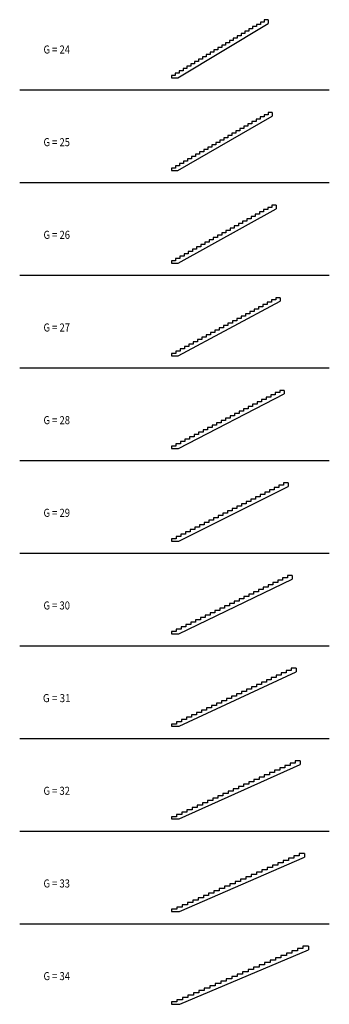
# Model space of a CAD drawing. Units: metres. Extents: x 100 to 2022, y 175 to 6285.
import ezdxf

# ---------------------------------------------------------------- set-up
doc = ezdxf.new("R2010")
doc.units = ezdxf.units.M
doc.linetypes.add('CONTINU', pattern=[0])
doc.layers.add('Standard', color=7, linetype='Continuous', lineweight=25)
doc.styles.add('ARIAL', font='arial.ttf')

msp = doc.modelspace()

# ---------------------------------------------------------------- linework, layer by layer
at = {"layer": 'Standard', "color": 7, "linetype": 'CONTINU', "lineweight": 25}
for p, q in [((1080.6, 5924.8), (1641.7, 6261.5)), ((1569.7, 6241.6), (1545.7, 6241.6)), ((1545.7, 6241.6), (1545.7, 6227.2)), ((1593.7, 6256), (1569.7, 6256)), ((1569.7, 6256), (1569.7, 6241.6)), ((1617.7, 6270.4), (1593.7, 6270.4)), ((1593.7, 6270.4), (1593.7, 6256)), ((1641.7, 6284.8), (1617.7, 6284.8)), ((1617.7, 6284.8), (1617.7, 6270.4)), ((1641.7, 6284.8), (1641.7, 6261.5)), ((1473.7, 6184), (1449.7, 6184)), ((1449.7, 6184), (1449.7, 6169.6)), ((1497.7, 6198.4), (1473.7, 6198.4)), ((1473.7, 6198.4), (1473.7, 6184)), ((1521.7, 6212.8), (1497.7, 6212.8)), ((1497.7, 6212.8), (1497.7, 6198.4)), ((1545.7, 6227.2), (1521.7, 6227.2)), ((1521.7, 6227.2), (1521.7, 6212.8)), ((1353.7, 6112), (1329.7, 6112)), ((1329.7, 6112), (1329.7, 6097.6)), ((1377.7, 6126.4), (1353.7, 6126.4)), ((1353.7, 6126.4), (1353.7, 6112)), ((1401.7, 6140.8), (1377.7, 6140.8)), ((1377.7, 6140.8), (1377.7, 6126.4)), ((1425.7, 6155.2), (1401.7, 6155.2)), ((1401.7, 6155.2), (1401.7, 6140.8)), ((1449.7, 6169.6), (1425.7, 6169.6)), ((1425.7, 6169.6), (1425.7, 6155.2)), ((1257.7, 6054.4), (1233.7, 6054.4)), ((1233.7, 6054.4), (1233.7, 6040)), ((1281.7, 6068.8), (1257.7, 6068.8)), ((1257.7, 6068.8), (1257.7, 6054.4)), ((1305.7, 6083.2), (1281.7, 6083.2)), ((1281.7, 6083.2), (1281.7, 6068.8)), ((1329.7, 6097.6), (1305.7, 6097.6)), ((1305.7, 6097.6), (1305.7, 6083.2)), ((1161.7, 5996.8), (1137.7, 5996.8)), ((1137.7, 5996.8), (1137.7, 5982.4)), ((1185.7, 6011.2), (1161.7, 6011.2)), ((1161.7, 6011.2), (1161.7, 5996.8)), ((1209.7, 6025.6), (1185.7, 6025.6)), ((1185.7, 6025.6), (1185.7, 6011.2)), ((1233.7, 6040), (1209.7, 6040)), ((1209.7, 6040), (1209.7, 6025.6)), ((1065.7, 5939.2), (1041.7, 5939.2)), ((1041.7, 5939.2), (1041.7, 5924.8)), ((1089.7, 5953.6), (1065.7, 5953.6)), ((1065.7, 5953.6), (1065.7, 5939.2)), ((1113.7, 5968), (1089.7, 5968)), ((1089.7, 5968), (1089.7, 5953.6)), ((1137.7, 5982.4), (1113.7, 5982.4)), ((1113.7, 5982.4), (1113.7, 5968)), ((1041.7, 5924.8), (1080.6, 5924.8)), ((99.8, 5849.8), (2021.6, 5849.8)), ((1081.8, 5349.8), (1666.7, 5686.8)), ((1641.7, 5695.4), (1616.7, 5695.4)), ((1616.7, 5695.4), (1616.7, 5681)), ((1666.7, 5709.8), (1641.7, 5709.8)), ((1641.7, 5709.8), (1641.7, 5695.4)), ((1666.7, 5709.8), (1666.7, 5686.8)), ((1516.7, 5623.4), (1491.7, 5623.4)), ((1491.7, 5623.4), (1491.7, 5609)), ((1541.7, 5637.8), (1516.7, 5637.8)), ((1516.7, 5637.8), (1516.7, 5623.4)), ((1566.7, 5652.2), (1541.7, 5652.2)), ((1541.7, 5652.2), (1541.7, 5637.8)), ((1591.7, 5666.6), (1566.7, 5666.6)), ((1566.7, 5666.6), (1566.7, 5652.2)), ((1616.7, 5681), (1591.7, 5681)), ((1591.7, 5681), (1591.7, 5666.6)), ((1416.7, 5565.8), (1391.7, 5565.8)), ((1391.7, 5565.8), (1391.7, 5551.4)), ((1441.7, 5580.2), (1416.7, 5580.2)), ((1416.7, 5580.2), (1416.7, 5565.8)), ((1466.7, 5594.6), (1441.7, 5594.6)), ((1441.7, 5594.6), (1441.7, 5580.2)), ((1491.7, 5609), (1466.7, 5609)), ((1466.7, 5609), (1466.7, 5594.6)), ((1316.7, 5508.2), (1291.7, 5508.2)), ((1291.7, 5508.2), (1291.7, 5493.8)), ((1341.7, 5522.6), (1316.7, 5522.6)), ((1316.7, 5522.6), (1316.7, 5508.2)), ((1366.7, 5537), (1341.7, 5537)), ((1341.7, 5537), (1341.7, 5522.6)), ((1391.7, 5551.4), (1366.7, 5551.4)), ((1366.7, 5551.4), (1366.7, 5537)), ((1216.7, 5450.6), (1191.7, 5450.6)), ((1191.7, 5450.6), (1191.7, 5436.2)), ((1241.7, 5465), (1216.7, 5465)), ((1216.7, 5465), (1216.7, 5450.6)), ((1266.7, 5479.4), (1241.7, 5479.4)), ((1241.7, 5479.4), (1241.7, 5465)), ((1291.7, 5493.8), (1266.7, 5493.8)), ((1266.7, 5493.8), (1266.7, 5479.4)), ((1091.7, 5378.6), (1066.7, 5378.6)), ((1066.7, 5378.6), (1066.7, 5364.2)), ((1116.7, 5393), (1091.7, 5393)), ((1091.7, 5393), (1091.7, 5378.6)), ((1141.7, 5407.4), (1116.7, 5407.4)), ((1116.7, 5407.4), (1116.7, 5393)), ((1166.7, 5421.8), (1141.7, 5421.8)), ((1141.7, 5421.8), (1141.7, 5407.4)), ((1191.7, 5436.2), (1166.7, 5436.2)), ((1166.7, 5436.2), (1166.7, 5421.8)), ((1066.7, 5364.2), (1041.7, 5364.2)), ((1041.7, 5364.2), (1041.7, 5349.8)), ((1041.7, 5349.8), (1081.8, 5349.8)), ((99.8, 5274.8), (2021.6, 5274.8)), ((1691.7, 5134.8), (1665.7, 5134.8)), ((1665.7, 5134.8), (1665.7, 5120.4)), ((1691.7, 5134.8), (1691.7, 5112)), ((1083, 4774.8), (1691.7, 5112)), ((1587.7, 5077.2), (1561.7, 5077.2)), ((1561.7, 5077.2), (1561.7, 5062.8)), ((1613.7, 5091.6), (1587.7, 5091.6)), ((1587.7, 5091.6), (1587.7, 5077.2)), ((1639.7, 5106), (1613.7, 5106)), ((1613.7, 5106), (1613.7, 5091.6)), ((1665.7, 5120.4), (1639.7, 5120.4)), ((1639.7, 5120.4), (1639.7, 5106)), ((1483.7, 5019.6), (1457.7, 5019.6)), ((1457.7, 5019.6), (1457.7, 5005.2)), ((1509.7, 5034), (1483.7, 5034)), ((1483.7, 5034), (1483.7, 5019.6)), ((1535.7, 5048.4), (1509.7, 5048.4)), ((1509.7, 5048.4), (1509.7, 5034)), ((1561.7, 5062.8), (1535.7, 5062.8)), ((1535.7, 5062.8), (1535.7, 5048.4)), ((1379.7, 4962), (1353.7, 4962)), ((1353.7, 4962), (1353.7, 4947.6)), ((1405.7, 4976.4), (1379.7, 4976.4)), ((1379.7, 4976.4), (1379.7, 4962)), ((1431.7, 4990.8), (1405.7, 4990.8)), ((1405.7, 4990.8), (1405.7, 4976.4)), ((1457.7, 5005.2), (1431.7, 5005.2)), ((1431.7, 5005.2), (1431.7, 4990.8)), ((1249.7, 4890), (1223.7, 4890)), ((1223.7, 4890), (1223.7, 4875.6)), ((1275.7, 4904.4), (1249.7, 4904.4)), ((1249.7, 4904.4), (1249.7, 4890)), ((1301.7, 4918.8), (1275.7, 4918.8)), ((1275.7, 4918.8), (1275.7, 4904.4)), ((1327.7, 4933.2), (1301.7, 4933.2)), ((1301.7, 4933.2), (1301.7, 4918.8)), ((1353.7, 4947.6), (1327.7, 4947.6)), ((1327.7, 4947.6), (1327.7, 4933.2)), ((1145.7, 4832.4), (1119.7, 4832.4)), ((1119.7, 4832.4), (1119.7, 4818)), ((1171.7, 4846.8), (1145.7, 4846.8)), ((1145.7, 4846.8), (1145.7, 4832.4)), ((1197.7, 4861.2), (1171.7, 4861.2)), ((1171.7, 4861.2), (1171.7, 4846.8)), ((1223.7, 4875.6), (1197.7, 4875.6)), ((1197.7, 4875.6), (1197.7, 4861.2)), ((1067.7, 4789.2), (1041.7, 4789.2)), ((1041.7, 4789.2), (1041.7, 4774.8)), ((1041.7, 4774.8), (1083, 4774.8)), ((1093.7, 4803.6), (1067.7, 4803.6)), ((1067.7, 4803.6), (1067.7, 4789.2)), ((1119.7, 4818), (1093.7, 4818)), ((1093.7, 4818), (1093.7, 4803.6)), ((99.8, 4699.8), (2021.6, 4699.8)), ((1084.2, 4199.8), (1716.7, 4537.2)), ((1662.7, 4531), (1635.7, 4531)), ((1635.7, 4531), (1635.7, 4516.6)), ((1689.7, 4545.4), (1662.7, 4545.4)), ((1662.7, 4545.4), (1662.7, 4531)), ((1716.7, 4559.8), (1689.7, 4559.8)), ((1689.7, 4559.8), (1689.7, 4545.4)), ((1716.7, 4559.8), (1716.7, 4537.2)), ((1554.7, 4473.4), (1527.7, 4473.4)), ((1527.7, 4473.4), (1527.7, 4459)), ((1581.7, 4487.8), (1554.7, 4487.8)), ((1554.7, 4487.8), (1554.7, 4473.4)), ((1608.7, 4502.2), (1581.7, 4502.2)), ((1581.7, 4502.2), (1581.7, 4487.8)), ((1635.7, 4516.6), (1608.7, 4516.6)), ((1608.7, 4516.6), (1608.7, 4502.2)), ((1419.7, 4401.4), (1392.7, 4401.4)), ((1392.7, 4401.4), (1392.7, 4387)), ((1446.7, 4415.8), (1419.7, 4415.8)), ((1419.7, 4415.8), (1419.7, 4401.4)), ((1473.7, 4430.2), (1446.7, 4430.2)), ((1446.7, 4430.2), (1446.7, 4415.8)), ((1500.7, 4444.6), (1473.7, 4444.6)), ((1473.7, 4444.6), (1473.7, 4430.2)), ((1527.7, 4459), (1500.7, 4459)), ((1500.7, 4459), (1500.7, 4444.6)), ((1311.7, 4343.8), (1284.7, 4343.8)), ((1284.7, 4343.8), (1284.7, 4329.4)), ((1338.7, 4358.2), (1311.7, 4358.2)), ((1311.7, 4358.2), (1311.7, 4343.8)), ((1365.7, 4372.6), (1338.7, 4372.6)), ((1338.7, 4372.6), (1338.7, 4358.2)), ((1392.7, 4387), (1365.7, 4387)), ((1365.7, 4387), (1365.7, 4372.6)), ((1203.7, 4286.2), (1176.7, 4286.2)), ((1176.7, 4286.2), (1176.7, 4271.8)), ((1230.7, 4300.6), (1203.7, 4300.6)), ((1203.7, 4300.6), (1203.7, 4286.2)), ((1257.7, 4315), (1230.7, 4315)), ((1230.7, 4315), (1230.7, 4300.6)), ((1284.7, 4329.4), (1257.7, 4329.4)), ((1257.7, 4329.4), (1257.7, 4315)), ((1095.7, 4228.6), (1068.7, 4228.6)), ((1068.7, 4228.6), (1068.7, 4214.2)), ((1122.7, 4243), (1095.7, 4243)), ((1095.7, 4243), (1095.7, 4228.6)), ((1149.7, 4257.4), (1122.7, 4257.4)), ((1122.7, 4257.4), (1122.7, 4243)), ((1176.7, 4271.8), (1149.7, 4271.8)), ((1149.7, 4271.8), (1149.7, 4257.4)), ((1068.7, 4214.2), (1041.7, 4214.2)), ((1041.7, 4214.2), (1041.7, 4199.8)), ((1041.7, 4199.8), (1084.2, 4199.8)), ((99.8, 4124.8), (2021.6, 4124.8)), ((1741.7, 3984.8), (1713.7, 3984.8)), ((1713.7, 3984.8), (1713.7, 3970.4)), ((1741.7, 3984.8), (1741.7, 3962.3)), ((1085.4, 3624.8), (1741.7, 3962.3)), ((1601.7, 3912.8), (1573.7, 3912.8)), ((1573.7, 3912.8), (1573.7, 3898.4)), ((1629.7, 3927.2), (1601.7, 3927.2)), ((1601.7, 3927.2), (1601.7, 3912.8)), ((1657.7, 3941.6), (1629.7, 3941.6)), ((1629.7, 3941.6), (1629.7, 3927.2)), ((1685.7, 3956), (1657.7, 3956)), ((1657.7, 3956), (1657.7, 3941.6)), ((1713.7, 3970.4), (1685.7, 3970.4)), ((1685.7, 3970.4), (1685.7, 3956)), ((1489.7, 3855.2), (1461.7, 3855.2)), ((1461.7, 3855.2), (1461.7, 3840.8)), ((1517.7, 3869.6), (1489.7, 3869.6)), ((1489.7, 3869.6), (1489.7, 3855.2)), ((1545.7, 3884), (1517.7, 3884)), ((1517.7, 3884), (1517.7, 3869.6)), ((1573.7, 3898.4), (1545.7, 3898.4)), ((1545.7, 3898.4), (1545.7, 3884)), ((1377.7, 3797.6), (1349.7, 3797.6)), ((1349.7, 3797.6), (1349.7, 3783.2)), ((1405.7, 3812), (1377.7, 3812)), ((1377.7, 3812), (1377.7, 3797.6)), ((1433.7, 3826.4), (1405.7, 3826.4)), ((1405.7, 3826.4), (1405.7, 3812)), ((1461.7, 3840.8), (1433.7, 3840.8)), ((1433.7, 3840.8), (1433.7, 3826.4)), ((1265.7, 3740), (1237.7, 3740)), ((1237.7, 3740), (1237.7, 3725.6)), ((1293.7, 3754.4), (1265.7, 3754.4)), ((1265.7, 3754.4), (1265.7, 3740)), ((1321.7, 3768.8), (1293.7, 3768.8)), ((1293.7, 3768.8), (1293.7, 3754.4)), ((1349.7, 3783.2), (1321.7, 3783.2)), ((1321.7, 3783.2), (1321.7, 3768.8)), ((1125.7, 3668), (1097.7, 3668)), ((1097.7, 3668), (1097.7, 3653.6)), ((1153.7, 3682.4), (1125.7, 3682.4)), ((1125.7, 3682.4), (1125.7, 3668)), ((1181.7, 3696.8), (1153.7, 3696.8)), ((1153.7, 3696.8), (1153.7, 3682.4)), ((1209.7, 3711.2), (1181.7, 3711.2)), ((1181.7, 3711.2), (1181.7, 3696.8)), ((1237.7, 3725.6), (1209.7, 3725.6)), ((1209.7, 3725.6), (1209.7, 3711.2)), ((1069.7, 3639.2), (1041.7, 3639.2)), ((1041.7, 3639.2), (1041.7, 3624.8)), ((1041.7, 3624.8), (1085.4, 3624.8)), ((1097.7, 3653.6), (1069.7, 3653.6)), ((1069.7, 3653.6), (1069.7, 3639.2)), ((99.8, 3549.8), (2021.6, 3549.8)), ((1086.7, 3049.8), (1766.7, 3387.5)), ((1679.7, 3366.6), (1650.7, 3366.6)), ((1650.7, 3366.6), (1650.7, 3352.2)), ((1708.7, 3381), (1679.7, 3381)), ((1679.7, 3381), (1679.7, 3366.6)), ((1737.7, 3395.4), (1708.7, 3395.4)), ((1708.7, 3395.4), (1708.7, 3381)), ((1766.7, 3409.8), (1737.7, 3409.8)), ((1737.7, 3409.8), (1737.7, 3395.4)), ((1766.7, 3409.8), (1766.7, 3387.5)), ((1563.7, 3309), (1534.7, 3309)), ((1534.7, 3309), (1534.7, 3294.6)), ((1592.7, 3323.4), (1563.7, 3323.4)), ((1563.7, 3323.4), (1563.7, 3309)), ((1621.7, 3337.8), (1592.7, 3337.8)), ((1592.7, 3337.8), (1592.7, 3323.4)), ((1650.7, 3352.2), (1621.7, 3352.2)), ((1621.7, 3352.2), (1621.7, 3337.8)), ((1447.7, 3251.4), (1418.7, 3251.4)), ((1418.7, 3251.4), (1418.7, 3237)), ((1476.7, 3265.8), (1447.7, 3265.8)), ((1447.7, 3265.8), (1447.7, 3251.4)), ((1505.7, 3280.2), (1476.7, 3280.2)), ((1476.7, 3280.2), (1476.7, 3265.8)), ((1534.7, 3294.6), (1505.7, 3294.6)), ((1505.7, 3294.6), (1505.7, 3280.2)), ((1302.7, 3179.4), (1273.7, 3179.4)), ((1273.7, 3179.4), (1273.7, 3165)), ((1331.7, 3193.8), (1302.7, 3193.8)), ((1302.7, 3193.8), (1302.7, 3179.4)), ((1360.7, 3208.2), (1331.7, 3208.2)), ((1331.7, 3208.2), (1331.7, 3193.8)), ((1389.7, 3222.6), (1360.7, 3222.6)), ((1360.7, 3222.6), (1360.7, 3208.2)), ((1418.7, 3237), (1389.7, 3237)), ((1389.7, 3237), (1389.7, 3222.6)), ((1186.7, 3121.8), (1157.7, 3121.8)), ((1157.7, 3121.8), (1157.7, 3107.4)), ((1215.7, 3136.2), (1186.7, 3136.2)), ((1186.7, 3136.2), (1186.7, 3121.8)), ((1244.7, 3150.6), (1215.7, 3150.6)), ((1215.7, 3150.6), (1215.7, 3136.2)), ((1273.7, 3165), (1244.7, 3165)), ((1244.7, 3165), (1244.7, 3150.6)), ((1070.7, 3064.2), (1041.7, 3064.2)), ((1041.7, 3064.2), (1041.7, 3049.8)), ((1099.7, 3078.6), (1070.7, 3078.6)), ((1070.7, 3078.6), (1070.7, 3064.2)), ((1128.7, 3093), (1099.7, 3093)), ((1099.7, 3093), (1099.7, 3078.6)), ((1157.7, 3107.4), (1128.7, 3107.4)), ((1128.7, 3107.4), (1128.7, 3093)), ((1041.7, 3049.8), (1086.7, 3049.8)), ((99.8, 2974.8), (2021.6, 2974.8)), ((1087.9, 2474.8), (1791.7, 2812.6)), ((1761.7, 2820.4), (1731.7, 2820.4)), ((1731.7, 2820.4), (1731.7, 2806)), ((1791.7, 2834.8), (1761.7, 2834.8)), ((1761.7, 2834.8), (1761.7, 2820.4)), ((1791.7, 2834.8), (1791.7, 2812.6)), ((1641.7, 2762.8), (1611.7, 2762.8)), ((1611.7, 2762.8), (1611.7, 2748.4)), ((1671.7, 2777.2), (1641.7, 2777.2)), ((1641.7, 2777.2), (1641.7, 2762.8)), ((1701.7, 2791.6), (1671.7, 2791.6)), ((1671.7, 2791.6), (1671.7, 2777.2)), ((1731.7, 2806), (1701.7, 2806)), ((1701.7, 2806), (1701.7, 2791.6)), ((1491.7, 2690.8), (1461.7, 2690.8)), ((1461.7, 2690.8), (1461.7, 2676.4)), ((1521.7, 2705.2), (1491.7, 2705.2)), ((1491.7, 2705.2), (1491.7, 2690.8)), ((1551.7, 2719.6), (1521.7, 2719.6)), ((1521.7, 2719.6), (1521.7, 2705.2)), ((1581.7, 2734), (1551.7, 2734)), ((1551.7, 2734), (1551.7, 2719.6)), ((1611.7, 2748.4), (1581.7, 2748.4)), ((1581.7, 2748.4), (1581.7, 2734)), ((1371.7, 2633.2), (1341.7, 2633.2)), ((1341.7, 2633.2), (1341.7, 2618.8)), ((1401.7, 2647.6), (1371.7, 2647.6)), ((1371.7, 2647.6), (1371.7, 2633.2)), ((1431.7, 2662), (1401.7, 2662)), ((1401.7, 2662), (1401.7, 2647.6)), ((1461.7, 2676.4), (1431.7, 2676.4)), ((1431.7, 2676.4), (1431.7, 2662)), ((1251.7, 2575.6), (1221.7, 2575.6)), ((1221.7, 2575.6), (1221.7, 2561.2)), ((1281.7, 2590), (1251.7, 2590)), ((1251.7, 2590), (1251.7, 2575.6)), ((1311.7, 2604.4), (1281.7, 2604.4)), ((1281.7, 2604.4), (1281.7, 2590)), ((1341.7, 2618.8), (1311.7, 2618.8)), ((1311.7, 2618.8), (1311.7, 2604.4)), ((1131.7, 2518), (1101.7, 2518)), ((1101.7, 2518), (1101.7, 2503.6)), ((1161.7, 2532.4), (1131.7, 2532.4)), ((1131.7, 2532.4), (1131.7, 2518)), ((1191.7, 2546.8), (1161.7, 2546.8)), ((1161.7, 2546.8), (1161.7, 2532.4)), ((1221.7, 2561.2), (1191.7, 2561.2)), ((1191.7, 2561.2), (1191.7, 2546.8)), ((1071.7, 2489.2), (1041.7, 2489.2)), ((1041.7, 2489.2), (1041.7, 2474.8)), ((1041.7, 2474.8), (1087.9, 2474.8)), ((1101.7, 2503.6), (1071.7, 2503.6)), ((1071.7, 2503.6), (1071.7, 2489.2)), ((99.8, 2399.8), (2021.6, 2399.8)), ((1089.2, 1899.8), (1816.7, 2237.8)), ((1692.7, 2202.2), (1661.7, 2202.2)), ((1661.7, 2202.2), (1661.7, 2187.8)), ((1723.7, 2216.6), (1692.7, 2216.6)), ((1692.7, 2216.6), (1692.7, 2202.2)), ((1754.7, 2231), (1723.7, 2231)), ((1723.7, 2231), (1723.7, 2216.6)), ((1785.7, 2245.4), (1754.7, 2245.4)), ((1754.7, 2245.4), (1754.7, 2231)), ((1816.7, 2259.8), (1785.7, 2259.8)), ((1785.7, 2259.8), (1785.7, 2245.4)), ((1816.7, 2259.8), (1816.7, 2237.8)), ((1568.7, 2144.6), (1537.7, 2144.6)), ((1537.7, 2144.6), (1537.7, 2130.2)), ((1599.7, 2159), (1568.7, 2159)), ((1568.7, 2159), (1568.7, 2144.6)), ((1630.7, 2173.4), (1599.7, 2173.4)), ((1599.7, 2173.4), (1599.7, 2159)), ((1661.7, 2187.8), (1630.7, 2187.8)), ((1630.7, 2187.8), (1630.7, 2173.4)), ((1444.7, 2087), (1413.7, 2087)), ((1413.7, 2087), (1413.7, 2072.6)), ((1475.7, 2101.4), (1444.7, 2101.4)), ((1444.7, 2101.4), (1444.7, 2087)), ((1506.7, 2115.8), (1475.7, 2115.8)), ((1475.7, 2115.8), (1475.7, 2101.4)), ((1537.7, 2130.2), (1506.7, 2130.2)), ((1506.7, 2130.2), (1506.7, 2115.8)), ((1320.7, 2029.4), (1289.7, 2029.4)), ((1289.7, 2029.4), (1289.7, 2015)), ((1351.7, 2043.8), (1320.7, 2043.8)), ((1320.7, 2043.8), (1320.7, 2029.4)), ((1382.7, 2058.2), (1351.7, 2058.2)), ((1351.7, 2058.2), (1351.7, 2043.8)), ((1413.7, 2072.6), (1382.7, 2072.6)), ((1382.7, 2072.6), (1382.7, 2058.2)), ((1165.7, 1957.4), (1134.7, 1957.4)), ((1134.7, 1957.4), (1134.7, 1943)), ((1196.7, 1971.8), (1165.7, 1971.8)), ((1165.7, 1971.8), (1165.7, 1957.4)), ((1227.7, 1986.2), (1196.7, 1986.2)), ((1196.7, 1986.2), (1196.7, 1971.8)), ((1258.7, 2000.6), (1227.7, 2000.6)), ((1227.7, 2000.6), (1227.7, 1986.2)), ((1289.7, 2015), (1258.7, 2015)), ((1258.7, 2015), (1258.7, 2000.6)), ((1072.7, 1914.2), (1041.7, 1914.2)), ((1041.7, 1914.2), (1041.7, 1899.8)), ((1041.7, 1899.8), (1089.2, 1899.8)), ((1103.7, 1928.6), (1072.7, 1928.6)), ((1072.7, 1928.6), (1072.7, 1914.2)), ((1134.7, 1943), (1103.7, 1943)), ((1103.7, 1943), (1103.7, 1928.6)), ((99.8, 1824.8), (2021.6, 1824.8)), ((1090.4, 1324.8), (1841.7, 1662.9)), ((1777.7, 1656), (1745.7, 1656)), ((1745.7, 1656), (1745.7, 1641.6)), ((1809.7, 1670.4), (1777.7, 1670.4)), ((1777.7, 1670.4), (1777.7, 1656)), ((1841.7, 1684.8), (1809.7, 1684.8)), ((1809.7, 1684.8), (1809.7, 1670.4)), ((1841.7, 1684.8), (1841.7, 1662.9)), ((1649.7, 1598.4), (1617.7, 1598.4)), ((1617.7, 1598.4), (1617.7, 1584)), ((1681.7, 1612.8), (1649.7, 1612.8)), ((1649.7, 1612.8), (1649.7, 1598.4)), ((1713.7, 1627.2), (1681.7, 1627.2)), ((1681.7, 1627.2), (1681.7, 1612.8)), ((1745.7, 1641.6), (1713.7, 1641.6)), ((1713.7, 1641.6), (1713.7, 1627.2)), ((1521.7, 1540.8), (1489.7, 1540.8)), ((1489.7, 1540.8), (1489.7, 1526.4)), ((1553.7, 1555.2), (1521.7, 1555.2)), ((1521.7, 1555.2), (1521.7, 1540.8)), ((1585.7, 1569.6), (1553.7, 1569.6)), ((1553.7, 1569.6), (1553.7, 1555.2)), ((1617.7, 1584), (1585.7, 1584)), ((1585.7, 1584), (1585.7, 1569.6)), ((1361.7, 1468.8), (1329.7, 1468.8)), ((1329.7, 1468.8), (1329.7, 1454.4)), ((1393.7, 1483.2), (1361.7, 1483.2)), ((1361.7, 1483.2), (1361.7, 1468.8)), ((1425.7, 1497.6), (1393.7, 1497.6)), ((1393.7, 1497.6), (1393.7, 1483.2)), ((1457.7, 1512), (1425.7, 1512)), ((1425.7, 1512), (1425.7, 1497.6)), ((1489.7, 1526.4), (1457.7, 1526.4)), ((1457.7, 1526.4), (1457.7, 1512)), ((1233.7, 1411.2), (1201.7, 1411.2)), ((1201.7, 1411.2), (1201.7, 1396.8)), ((1265.7, 1425.6), (1233.7, 1425.6)), ((1233.7, 1425.6), (1233.7, 1411.2)), ((1297.7, 1440), (1265.7, 1440)), ((1265.7, 1440), (1265.7, 1425.6)), ((1329.7, 1454.4), (1297.7, 1454.4)), ((1297.7, 1454.4), (1297.7, 1440)), ((1105.7, 1353.6), (1073.7, 1353.6)), ((1073.7, 1353.6), (1073.7, 1339.2)), ((1137.7, 1368), (1105.7, 1368)), ((1105.7, 1368), (1105.7, 1353.6)), ((1169.7, 1382.4), (1137.7, 1382.4)), ((1137.7, 1382.4), (1137.7, 1368)), ((1201.7, 1396.8), (1169.7, 1396.8)), ((1169.7, 1396.8), (1169.7, 1382.4)), ((1073.7, 1339.2), (1041.7, 1339.2)), ((1041.7, 1339.2), (1041.7, 1324.8)), ((1041.7, 1324.8), (1090.4, 1324.8)), ((99.8, 1249.8), (2021.6, 1249.8)), ((1866.7, 1109.8), (1833.7, 1109.8)), ((1833.7, 1109.8), (1833.7, 1095.4)), ((1866.7, 1109.8), (1866.7, 1088)), ((1091.7, 749.8), (1866.7, 1088)), ((1734.7, 1052.2), (1701.7, 1052.2)), ((1701.7, 1052.2), (1701.7, 1037.8)), ((1767.7, 1066.6), (1734.7, 1066.6)), ((1734.7, 1066.6), (1734.7, 1052.2)), ((1800.7, 1081), (1767.7, 1081)), ((1767.7, 1081), (1767.7, 1066.6)), ((1833.7, 1095.4), (1800.7, 1095.4)), ((1800.7, 1095.4), (1800.7, 1081)), ((1569.7, 980.2), (1536.7, 980.2)), ((1536.7, 980.2), (1536.7, 965.8)), ((1602.7, 994.6), (1569.7, 994.6)), ((1569.7, 994.6), (1569.7, 980.2)), ((1635.7, 1009), (1602.7, 1009)), ((1602.7, 1009), (1602.7, 994.6)), ((1668.7, 1023.4), (1635.7, 1023.4)), ((1635.7, 1023.4), (1635.7, 1009)), ((1701.7, 1037.8), (1668.7, 1037.8)), ((1668.7, 1037.8), (1668.7, 1023.4)), ((1437.7, 922.6), (1404.7, 922.6)), ((1404.7, 922.6), (1404.7, 908.2)), ((1470.7, 937), (1437.7, 937)), ((1437.7, 937), (1437.7, 922.6)), ((1503.7, 951.4), (1470.7, 951.4)), ((1470.7, 951.4), (1470.7, 937)), ((1536.7, 965.8), (1503.7, 965.8)), ((1503.7, 965.8), (1503.7, 951.4)), ((1305.7, 865), (1272.7, 865)), ((1272.7, 865), (1272.7, 850.6)), ((1338.7, 879.4), (1305.7, 879.4)), ((1305.7, 879.4), (1305.7, 865)), ((1371.7, 893.8), (1338.7, 893.8)), ((1338.7, 893.8), (1338.7, 879.4)), ((1404.7, 908.2), (1371.7, 908.2)), ((1371.7, 908.2), (1371.7, 893.8)), ((1173.7, 807.4), (1140.7, 807.4)), ((1140.7, 807.4), (1140.7, 793)), ((1206.7, 821.8), (1173.7, 821.8)), ((1173.7, 821.8), (1173.7, 807.4)), ((1239.7, 836.2), (1206.7, 836.2)), ((1206.7, 836.2), (1206.7, 821.8)), ((1272.7, 850.6), (1239.7, 850.6)), ((1239.7, 850.6), (1239.7, 836.2)), ((1074.7, 764.2), (1041.7, 764.2)), ((1041.7, 764.2), (1041.7, 749.8)), ((1041.7, 749.8), (1091.7, 749.8)), ((1107.7, 778.6), (1074.7, 778.6)), ((1074.7, 778.6), (1074.7, 764.2)), ((1140.7, 793), (1107.7, 793)), ((1107.7, 793), (1107.7, 778.6)), ((99.8, 674.8), (2021.6, 674.8)), ((1093, 174.8), (1891.7, 513.1)), ((1789.7, 491.6), (1755.7, 491.6)), ((1755.7, 491.6), (1755.7, 477.2)), ((1823.7, 506), (1789.7, 506)), ((1789.7, 506), (1789.7, 491.6)), ((1857.7, 520.4), (1823.7, 520.4)), ((1823.7, 520.4), (1823.7, 506)), ((1891.7, 534.8), (1857.7, 534.8)), ((1857.7, 534.8), (1857.7, 520.4)), ((1891.7, 534.8), (1891.7, 513.1)), ((1653.7, 434), (1619.7, 434)), ((1619.7, 434), (1619.7, 419.6)), ((1687.7, 448.4), (1653.7, 448.4)), ((1653.7, 448.4), (1653.7, 434)), ((1721.7, 462.8), (1687.7, 462.8)), ((1687.7, 462.8), (1687.7, 448.4)), ((1755.7, 477.2), (1721.7, 477.2)), ((1721.7, 477.2), (1721.7, 462.8)), ((1517.7, 376.4), (1483.7, 376.4)), ((1483.7, 376.4), (1483.7, 362)), ((1551.7, 390.8), (1517.7, 390.8)), ((1517.7, 390.8), (1517.7, 376.4)), ((1585.7, 405.2), (1551.7, 405.2)), ((1551.7, 405.2), (1551.7, 390.8)), ((1619.7, 419.6), (1585.7, 419.6)), ((1585.7, 419.6), (1585.7, 405.2)), ((1381.7, 318.8), (1347.7, 318.8)), ((1347.7, 318.8), (1347.7, 304.4)), ((1415.7, 333.2), (1381.7, 333.2)), ((1381.7, 333.2), (1381.7, 318.8)), ((1449.7, 347.6), (1415.7, 347.6)), ((1415.7, 347.6), (1415.7, 333.2)), ((1483.7, 362), (1449.7, 362)), ((1449.7, 362), (1449.7, 347.6)), ((1211.7, 246.8), (1177.7, 246.8)), ((1177.7, 246.8), (1177.7, 232.4)), ((1245.7, 261.2), (1211.7, 261.2)), ((1211.7, 261.2), (1211.7, 246.8)), ((1279.7, 275.6), (1245.7, 275.6)), ((1245.7, 275.6), (1245.7, 261.2)), ((1313.7, 290), (1279.7, 290)), ((1279.7, 290), (1279.7, 275.6)), ((1347.7, 304.4), (1313.7, 304.4)), ((1313.7, 304.4), (1313.7, 290)), ((1075.7, 189.2), (1041.7, 189.2)), ((1041.7, 189.2), (1041.7, 174.8)), ((1109.7, 203.6), (1075.7, 203.6)), ((1075.7, 203.6), (1075.7, 189.2)), ((1143.7, 218), (1109.7, 218)), ((1109.7, 218), (1109.7, 203.6)), ((1177.7, 232.4), (1143.7, 232.4)), ((1143.7, 232.4), (1143.7, 218)), ((1041.7, 174.8), (1093, 174.8))]:
    msp.add_line(p, q, dxfattribs=at)

# ---------------------------------------------------------------- texts
at = {"layer": 'Standard', "color": 7, "linetype": 'CONTINU', "lineweight": 25, "char_height": 50, "attachment_point": 5, "style": 'ARIAL'}
for s, insert, width in [('\\W0.86;G\\~=\\~24', (329.7, 6099.8), 197.963), ('\\W0.86;G\\~=\\~25', (329.7, 5524.8), 197.905), ('\\W0.86;G\\~=\\~26', (329.7, 4949.8), 197.942), ('\\W0.86;G\\~=\\~27', (329.7, 4374.8), 197.947), ('\\W0.86;G\\~=\\~28', (329.7, 3799.8), 197.931), ('\\W0.86;G\\~=\\~29', (329.7, 3224.8), 197.931), ('\\W0.86;G\\~=\\~30', (329.7, 2649.8), 197.963), ('\\W0.90;G\\~=\\~31', (329.7, 2074.8), 199.009), ('\\W0.86;G\\~=\\~32', (329.7, 1499.8), 198), ('\\W0.86;G\\~=\\~33', (329.7, 924.8), 197.942), ('\\W0.86;G\\~=\\~34', (329.7, 349.8), 197.963)]:
    msp.add_mtext(s, dxfattribs=dict(at, insert=insert, width=width))

doc.saveas('drawing.dxf')
